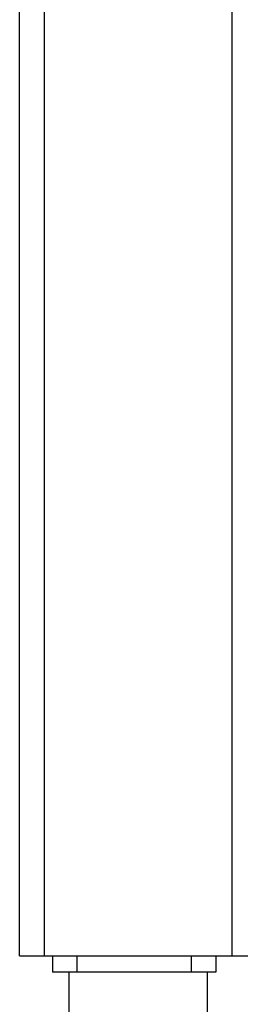
# Model space of a CAD drawing. Units: millimetres. Extents: x 30 to 145, y 43 to 211.
# Drawn here: x 74 to 75, y 171 to 175 of the extents above; entities that cross this region are included whole.
import ezdxf

# ---------------------------------------------------------------- set-up
doc = ezdxf.new("R2010")
doc.units = ezdxf.units.MM
doc.header["$MEASUREMENT"] = 0
doc.layers.add('Ebene 1', color=7, linetype='Continuous', lineweight=0)

msp = doc.modelspace()

# ---------------------------------------------------------------- linework, layer by layer
at = {"layer": 'Ebene 1', "color": 18, "lineweight": 25, "true_color": 0x000000}
for points in [[(74.0481, 171.3089), (74.0481, 171.3089), (74.0481, 187.1839), (74.0481, 187.1839)], [(74.1539, 187.1839), (74.1539, 187.1839), (74.1539, 171.3089), (74.1539, 171.3089)], [(74.9653, 171.3089), (74.9653, 171.3089), (74.9653, 187.1839), (74.9653, 187.1839)], [(74.1539, 171.3089), (74.1539, 171.3089), (74.9653, 171.3089), (74.9653, 171.3089)], [(74.1892, 171.3089), (74.1892, 171.3089), (74.1892, 171.2383), (74.1892, 171.2383)], [(74.295, 171.3089), (74.295, 171.3089), (74.295, 171.2383), (74.295, 171.2383)], [(74.7889, 171.3089), (74.7889, 171.3089), (74.7889, 171.2383), (74.7889, 171.2383)], [(74.8947, 171.3089), (74.8947, 171.3089), (74.8947, 171.2383), (74.8947, 171.2383)], [(74.295, 171.2383), (74.295, 171.2383), (74.1892, 171.2383), (74.1892, 171.2383)], [(74.2597, 171.2383), (74.2597, 171.2383), (74.2597, 169.8272), (74.2597, 169.8272)], [(74.7889, 171.2383), (74.7889, 171.2383), (74.295, 171.2383), (74.295, 171.2383)], [(74.8947, 171.2383), (74.8947, 171.2383), (74.7889, 171.2383), (74.7889, 171.2383)], [(74.8594, 169.8272), (74.8594, 169.8272), (74.8594, 171.2383), (74.8594, 171.2383)]]:
    msp.add_open_spline(points, degree=3, dxfattribs=at)
for points, knots in [([(74.0481, 171.3089), (74.0481, 171.3089), (74.0481, 171.3089), (74.0481, 171.3089), (74.0481, 171.3089), (74.0833, 171.3089), (74.0833, 171.3089), (74.0833, 171.3089), (74.1186, 171.3089), (74.1186, 171.3089), (74.1186, 171.3089), (74.1539, 171.3089), (74.1539, 171.3089)], [0, 0, 0, 0, 1, 1, 1, 2, 2, 2, 3, 3, 3, 4, 4, 4, 4]), ([(74.9653, 171.3089), (74.9653, 171.3089), (74.9653, 171.3089), (74.9653, 171.3089), (74.9653, 171.3089), (75.0006, 171.3089), (75.0006, 171.3089), (75.0006, 171.3089), (75.0358, 171.3089), (75.0358, 171.3089)], [0, 0, 0, 0, 1, 1, 1, 2, 2, 2, 3, 3, 3, 3])]:
    msp.add_open_spline(points, degree=3, knots=knots, dxfattribs=at)

doc.saveas('drawing.dxf')
